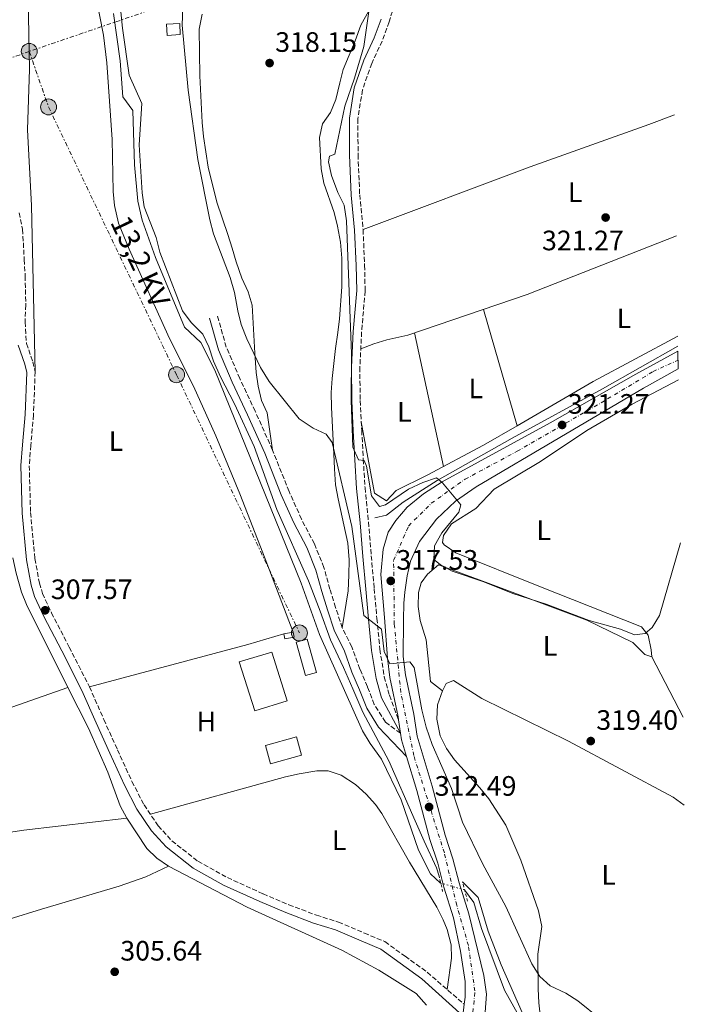
# Model space of a CAD drawing. Units: metres. Extents: x 594149 to 597604, y 4703622 to 4705982.
# Drawn here: x 597355 to 597594, y 4704481 to 4704832 of the extents above; entities that cross this region are included whole.
import ezdxf
from ezdxf.enums import TextEntityAlignment as Align

# ---------------------------------------------------------------- set-up
doc = ezdxf.new("R2010")
doc.units = ezdxf.units.M
doc.header["$MEASUREMENT"] = 0
for name, pattern in [('DGN Style 2', [1.7399219301090239, 1.043953158065414, -0.6959687720436097]), ('DGN Style 3', [2.435890702152634, 1.739921930109024, -0.6959687720436097]), ('DGN Style 4', [2.7856150101045474, 1.391937544087219, -0.6959687720436097, 0.001739921930109024, -0.6959687720436097]), ('DGN Style 5', [1.217945351076317, 0.5219765790327072, -0.6959687720436097]), ('DGN Style 7', [3.4798438602180486, 1.565929737098122, -0.6959687720436097, 0.5219765790327072, -0.6959687720436097])]:
    doc.linetypes.add(name, pattern=pattern)
for name, color, linetype, lineweight in [('Acequia sin especificar', 4, 'Continuous', 0), ('Acequia sin especificar no vista', 4, 'DGN Style 5', 0), ('Balsa-alberca', 142, 'Continuous', 0), ('Camino', 7, 'DGN Style 3', 0), ('Carretera', 9, 'Continuous', 0), ('Caseta-cabaña', 1, 'Continuous', 0), ('Cota de punto acotado terreno', 7, 'Continuous', 0), ('Curva de nivel intermedia', 30, 'Continuous', 0), ('Edificio', 1, 'Continuous', 13), ('Eje de carretera', 7, 'DGN Style 4', 0), ('Etiqueta de uso rústico', 92, 'Continuous', 0), ('Línea de asfalto', 7, 'Continuous', 13), ('Línea de cambio de uso (parcela vista)', 92, 'Continuous', 0), ('Línea eléctrica', 6, 'DGN Style 7', 0), ('Margen derecho', 7, 'Continuous', 0), ('Piscina', 1, 'Continuous', 0), ('Pontón-alcantarilla (pasos de agua)', 1, 'DGN Style 2', 0), ('Poste tendido eléctrico', 7, 'Continuous', 0), ('Punto acotado terreno (símbolo)', 7, 'Continuous', 0), ('Tensión línea eléctrica', 7, 'Continuous', 0), ('Transformador', 7, 'Continuous', 0)]:
    doc.layers.add(name, color=color, linetype=linetype, lineweight=lineweight)
doc.styles.add('Style-Arial', font='arial.ttf')

# ---------------------------------------------------------------- blocks, each defined once
blk = doc.blocks.new('5PATER')
at = {"layer": 'Balsa-alberca', "linetype": 'Continuous', "lineweight": 0}
h = blk.add_hatch(color=51, dxfattribs=at)
edge = h.paths.add_edge_path()
edge.add_ellipse((0, 0), major_axis=(-0.1095731443231308, -0.1110710700762829), ratio=0.9994222409660317, start_angle=0, end_angle=360)
blk = doc.blocks.new('5PELE')
at = {"layer": 'Transformador', "linetype": 'Continuous', "lineweight": 0}
h = blk.add_hatch(color=9, dxfattribs=at)
edge = h.paths.add_edge_path()
edge.add_arc((-2.000000476837158e-05, 0), 0.2850000000000001, 0, 360)
at = {"layer": 'Transformador', "color": 252, "linetype": 'Continuous', "lineweight": 0}
blk.add_circle((-2.000000476837158e-05, 0), 0.2850000000000001, dxfattribs=at)

msp = doc.modelspace()

# ---------------------------------------------------------------- linework, layer by layer
at = {"layer": 'Acequia sin especificar', "color": 4, "linetype": 'Continuous', "lineweight": 0}
for points in [[(597388.5099999999, 4704834.350000001, 309.3600000000006), (597390.9199999999, 4704817.529999999, 309.3600000000006), (597391.8700000001, 4704804.619999999, 309.3600000000006), (597395.3799999999, 4704799.82, 309.3600000000006), (597395.9299999997, 4704780.41, 309.1100000000006), (597397.1399999997, 4704767.51, 309.1100000000006), (597398.7599999999, 4704760.619999999, 309.1100000000006), (597403.4699999997, 4704747.41, 309.3600000000006), (597413.79, 4704722.550000001, 309.3600000000006), (597419.5700000003, 4704717.130000001, 309.3600000000006), (597424.5999999996, 4704707.180000001, 309.3600000000006), (597455.4100000003, 4704631.33, 309.1100000000006), (597461.8899999997, 4704612.980000001, 309.1100000000006), (597477.2199999997, 4704578.67, 309.1100000000006), (597479.9699999997, 4704574.08, 309.1100000000006), (597484.0099999999, 4704568.57, 309.1100000000006), (597491.0300000003, 4704553.99, 309.1100000000006), (597497.2400000002, 4704536.130000001, 309.1100000000006), (597501.4400000004, 4704527.640000001, 309.1100000000006), (597505.0800000001, 4704524.369999999, 309.1100000000006)], [(597589.6900000004, 4704715.710000001, 320.070000000007), (597562.8200000003, 4704700.539999999, 319.6999999999971), (597530.6600000003, 4704682.99, 319.6999999999971), (597503.8200000003, 4704667.880000001, 318.7700000000041), (597491.8099999996, 4704660.15, 318.7700000000041), (597485.8399999999, 4704655.52, 318.7700000000041), (597481.7100000001, 4704654.539999999, 317.8399999999965)], [(597513.6399999997, 4704521.939999999, 309.1100000000006), (597516.9500000002, 4704517.51, 309.1100000000006), (597519.7000000002, 4704508.189999999, 309.1100000000006), (597527.8799999999, 4704486.199999999, 308.8600000000006), (597541.1399999997, 4704462.49, 308.8600000000006), (597545.8300000001, 4704458.76, 308.8600000000006), (597568.1200000001, 4704443.02, 308.8600000000006), (597593.7599999999, 4704424.960000001, 308.6199999999953)]]:
    msp.add_polyline3d(points, dxfattribs=at)
at = {"layer": 'Acequia sin especificar no vista', "color": 4, "linetype": 'DGN Style 5', "lineweight": 0, "elevation": 309.1100000000006, "flags": 128}
msp.add_lwpolyline([(597513.6399999997, 4704521.939999999), (597505.0800000001, 4704524.369999999)], dxfattribs=at)
at = {"layer": 'Camino', "color": 7, "linetype": 'DGN Style 3', "lineweight": 0}
for points in [[(597490.1999999988, 4704842.140000002, 321.479999999996), (597486.7099999996, 4704831.359999999, 321.479999999996), (597484.2399999975, 4704824.540000003, 321.479999999996), (597480.5599999984, 4704816.570000002, 321.729999999996), (597477.2300000002, 4704807.11, 321.729999999996), (597475.6200000009, 4704796.810000001, 321.729999999996), (597475.6700000024, 4704784.020000001, 321.3500000000058), (597476.2600000001, 4704769.750000002, 320.9700000000013), (597477.4600000004, 4704757.34, 320.9700000000013), (597478.0199999993, 4704744.630000004, 320.9700000000013), (597478.1900000013, 4704735.460000002, 320.8399999999965), (597476.9499999986, 4704720.83, 320.8399999999965), (597476.3399999985, 4704708.250000001, 320.8399999999965), (597476.3999999987, 4704696.37, 320.8399999999965), (597476.98, 4704685.730000001, 320.4600000000063), (597477.5399999986, 4704675.440000001, 319.6900000000023), (597478.1499999989, 4704665.310000001, 318.9299999999931), (597479.4099999996, 4704653.110000002, 317.9100000000036), (597480.3900000007, 4704641.060000001, 317.1399999999995), (597481.4200000013, 4704629.359999999, 316.2500000000001), (597482.389999999, 4704618.7, 315.3600000000006), (597483.4499999986, 4704607.700000001, 314.8500000000059), (597485.0100000009, 4704597.92, 314.4700000000012), (597486.8399999993, 4704591.300000002, 314.3399999999966), (597490.1000000003, 4704582.540000002, 313.9600000000065)], [(597354.8399999985, 4704763.290000002, 307.0099999999948), (597356.0900000001, 4704757.42, 307.0099999999948), (597356.6800000002, 4704746.61, 307.0099999999948), (597356.9999999999, 4704740.790000003, 307.0099999999948), (597357.2300000001, 4704730.470000001, 307.0099999999948), (597356.9799999997, 4704724.350000001, 307.0099999999948), (597357.4600000003, 4704716.750000001, 307.0099999999948), (597359.7399999979, 4704710.199999999, 307.0099999999948), (597360.5699999994, 4704706.630000002, 307.0099999999948), (597359.9499999981, 4704691.260000001, 307.0099999999948), (597359.0300000017, 4704680.4, 307.0099999999948), (597358.4599999995, 4704673.140000001, 307.0099999999948), (597358.920000002, 4704656.430000001, 306.8800000000048), (597360.4599999998, 4704640.03, 306.8800000000048), (597362.0899999995, 4704631.310000001, 307.0099999999948), (597363.16, 4704627.630000002, 307.0099999999948), (597366.3599999985, 4704620.75, 307.0099999999948), (597372.6999999997, 4704608.51, 306.8800000000048), (597379.8900000004, 4704594.350000001, 306.8800000000048), (597385.0500000013, 4704582.7, 306.8800000000048), (597389.8799999993, 4704571.930000002, 306.8800000000048), (597395.0599999983, 4704560.560000001, 306.8800000000048), (597399.3799999988, 4704552.279999999, 306.75), (597404.3900000001, 4704544.810000001, 306.6300000000046), (597409.3099999975, 4704539.449999999, 306.6300000000046), (597418.5399999989, 4704532.200000001, 306.5000000000001), (597429.089999999, 4704526.34, 306.5000000000001), (597441.8200000006, 4704520.530000002, 305.9900000000053), (597451.0100000015, 4704516.670000001, 305.9900000000053), (597460.8199999996, 4704512.92, 306.1199999999953), (597468.6900000018, 4704510.470000001, 306.1199999999953), (597477.9200000009, 4704506.560000001, 306.2400000000052), (597485.23, 4704503.49, 306.1199999999953), (597492.4400000006, 4704498.28, 306.1199999999953), (597500.3199999996, 4704492.590000002, 306.2400000000052), (597513.5000000005, 4704481.16, 306.8800000000048)], [(597490.760000002, 4704577.760000001, 313.9600000000065), (597485.3999999977, 4704581.75, 313.0599999999978), (597481.4600000014, 4704588.020000001, 312.550000000003), (597479.0000000005, 4704594.380000002, 311.9199999999984), (597476.3099999971, 4704600.680000001, 311.7899999999936), (597473.4400000017, 4704608.61, 311.9199999999984), (597470.0199999996, 4704615.330000003, 311.9199999999984), (597467.6900000004, 4704622.660000001, 312.0399999999935), (597465.6400000008, 4704629.120000001, 312.1699999999983), (597463.5100000007, 4704636.900000001, 312.3000000000029), (597460.1199999999, 4704645.300000001, 312.4299999999931), (597455.5100000009, 4704654.100000001, 312.550000000003), (597451.0799999986, 4704663.980000001, 312.550000000003), (597445.1799999999, 4704678.750000001, 312.8099999999976), (597438.9899999985, 4704692.57, 312.4299999999931), (597433.519999999, 4704704.220000001, 312.3000000000029), (597428.7100000011, 4704715.41, 312.1699999999983), (597425.5799999974, 4704726.520000001, 312.3000000000029)]]:
    msp.add_polyline3d(points, dxfattribs=at)
at = {"layer": 'Carretera', "color": 9, "linetype": 'Continuous', "lineweight": 0}
msp.add_polyline3d([(597512.9800000002, 4704477.080000001, 307.2899999999936), (597513.5000000009, 4704481.16, 306.8800000000047), (597513.8299999973, 4704483.739999999, 307.4100000000035), (597513.8099999995, 4704489.340000001, 307.6699999999983), (597512.1399999998, 4704500.080000001, 308.429999999993), (597509.6499999977, 4704511.99, 309.070000000007), (597506.2700000001, 4704522.890000001, 310.2400000000052), (597504.0700000008, 4704531.470000002, 311.1100000000006), (597501.2800000012, 4704539.849999999, 311.3699999999953), (597496.6400000011, 4704557.42, 312.2599999999948), (597492.9999999999, 4704569.449999999, 312.8500000000058), (597491.1800000004, 4704575.439999999, 313.1499999999942), (597490.100000001, 4704582.540000001, 313.9600000000065), (597489.9400000023, 4704583.609999999, 313.4100000000035), (597487.0399999986, 4704597.710000001, 314.679999999993), (597486.1700000014, 4704604.570000002, 315.4400000000023), (597485.0599999983, 4704619.079999999, 316), (597483.780000002, 4704634.390000001, 317.3600000000006), (597484.5799999977, 4704643.390000002, 318.0800000000018), (597486.4400000018, 4704649.42, 318.5), (597489.0900000005, 4704653.630000001, 318.9100000000035), (597493.1799999988, 4704658.390000001, 319.2599999999948), (597498.9699999979, 4704663.130000001, 319.820000000007), (597505.6000000018, 4704667.410000001, 320.2200000000012), (597544.160000001, 4704688.41, 321.3699999999953), (597574.6800000002, 4704705.76, 321.3999999999942), (597589.7100000017, 4704714.040000001, 321.2799999999988), (597589.8000000011, 4704707.630000001, 321.3000000000029), (597577.4499999996, 4704700.82, 321.3999999999942), (597517.7600000012, 4704665.680000001, 321.3699999999953), (597510.4299999998, 4704660.510000001, 320.2200000000012), (597503.5900000002, 4704654.070000002, 319.820000000007), (597497.5799999975, 4704646.140000001, 319.2599999999948), (597494.3599999989, 4704639.100000001, 318.9100000000035), (597493.1499999975, 4704633.850000001, 318.5), (597492.2899999992, 4704628.109999999, 318.0800000000018), (597491.9600000005, 4704624.12, 317.3600000000006), (597491.8999999979, 4704618.220000002, 316), (597491.8000000018, 4704605.140000001, 315.4400000000023), (597492.6299999988, 4704598.640000001, 314.679999999993), (597495.519999999, 4704584.609999998, 313.4100000000035), (597496.7199999993, 4704576.689999999, 313.1499999999942), (597502.0900000003, 4704558.96, 312.2599999999948), (597506.6999999994, 4704541.470000002, 311.3699999999953), (597509.5100000012, 4704533.069999999, 311.1100000000006), (597511.7199999995, 4704524.430000001, 310.2400000000052), (597515.1400000015, 4704513.409999999, 309.070000000007), (597520.4699999981, 4704491.460000002, 308.429999999993), (597521.510000002, 4704484.74, 307.6699999999983), (597520.98, 4704478.310000001, 307.4100000000035)], dxfattribs=at)
at = {"layer": 'Caseta-cabaña', "color": 1, "linetype": 'Continuous', "lineweight": 0, "elevation": 315.4600000000065, "flags": 128}
msp.add_lwpolyline([(597412.2999999998, 4704826.810000001), (597407.6100000005, 4704826.560000001), (597407.4000000004, 4704830.529999999), (597412.0899999999, 4704830.789999999), (597412.2999999998, 4704826.810000001)], close=True, dxfattribs=at)
msp.add_lwpolyline([(597412.0899999999, 4704830.789999999), (597407.4000000004, 4704830.529999999), (597407.6100000005, 4704826.560000001), (597412.2999999998, 4704826.810000001), (597412.0899999999, 4704830.789999999)], dxfattribs=at)
at = {"layer": 'Caseta-cabaña', "color": 1, "linetype": 'Continuous', "lineweight": 0, "extrusion": (0.0350407481460035, 0.006701782422197367, 0.9993634134196299), "elevation": 52774.6545927376, "flags": 128}
msp.add_lwpolyline([(4508624.810923977, -1469639.968569216), (4508624.802229115, -1469636.604951462), (4508626.665398459, -1469636.604951462), (4508626.67409332, -1469639.968569216), (4508624.810923977, -1469639.968569216)], close=True, dxfattribs=at)
at = {"layer": 'Caseta-cabaña', "color": 1, "linetype": 'Continuous', "lineweight": 0, "extrusion": (0.0350407481460035, 0.006701782422197367, 0.9993634134196299), "elevation": 52774.65459273759, "flags": 128}
msp.add_lwpolyline([(4508624.802229115, -1469636.604951462), (4508626.665398459, -1469636.604951462), (4508626.67409332, -1469639.968569216), (4508624.810923977, -1469639.968569216), (4508624.802229115, -1469636.604951462)], dxfattribs=at)
at = {"layer": 'Caseta-cabaña', "color": 1, "linetype": 'Continuous', "lineweight": 0, "extrusion": (-0.002837080987063028, 0.01017259667714943, 0.9999442330691833), "elevation": 46473.68067708595, "flags": 128}
msp.add_lwpolyline([(597459.3569250169, 4704370.126451029), (597455.3769410365, 4704369.016393591), (597452.0565855595, 4704380.857007574), (597456.0265695802, 4704381.977064206), (597459.3569250169, 4704370.126451029)], close=True, dxfattribs=at)
msp.add_lwpolyline([(597456.0265695802, 4704381.977064206), (597452.0565855595, 4704380.857007574), (597455.3769410365, 4704369.016393591), (597459.3569250169, 4704370.126451029), (597456.0265695802, 4704381.977064206)], dxfattribs=at)
at = {"layer": 'Curva de nivel intermedia', "color": 30, "linetype": 'Continuous', "lineweight": 0, "flags": 128}
for points, elevation in [([(597389.9300000007, 4704846.880000001), (597391.7500000002, 4704829.070000002), (597394.0900000005, 4704812.329999999), (597398.6300000001, 4704802.289999999), (597397.6100000008, 4704787.480000001), (597398.6700000003, 4704770.369999998), (597399.4700000006, 4704765.429999999), (597403.6600000014, 4704754.499999999), (597404.9900000015, 4704749.279999999), (597413.1200000008, 4704728.350000001), (597416.1500000017, 4704724.199999998), (597420.3000000002, 4704720.05), (597422.5199999998, 4704715.57), (597424.1600000003, 4704710.439999999), (597426.5800000011, 4704704.859999999), (597431.6500000004, 4704695.239999999), (597438.6199999996, 4704680.009999999), (597446.7699999993, 4704657.579999999), (597457.9800000008, 4704632.109999999), (597462.2099999998, 4704621.3), (597465.8900000012, 4704611.060000001), (597470.5300000014, 4704601.239999999), (597473.7700000001, 4704593.640000001), (597477.4100000013, 4704585.34), (597486.6700000016, 4704567.98), (597495.9800000011, 4704546.550000001), (597499.2900000014, 4704539.34), (597503.5899999997, 4704529.839999998), (597504.6100000012, 4704526.84)], 310), ([(597413.150000002, 4704836.470000001), (597412.9900000012, 4704830.140000001), (597415.1000000011, 4704807.03), (597418.5299999999, 4704782.329999999), (597422.8400000016, 4704760.810000001), (597424.1600000003, 4704755.759999999), (597430.1300000005, 4704740.300000001), (597431.6799999995, 4704734.939999999), (597432.7700000004, 4704728.309999999), (597434.0599999999, 4704723.480000001), (597436.0300000013, 4704718.4), (597440.8700000006, 4704708.149999999), (597443.9700000007, 4704703.199999999), (597454.730000001, 4704689.88), (597459.6200000015, 4704686.489999998), (597464.3300000011, 4704684.439999999), (597466.4800000013, 4704681.42), (597473.4500000007, 4704651.48), (597477.6799999995, 4704619.730000001), (597484.0099999995, 4704614.939999999), (597484.9700000007, 4704606.939999999), (597486.9900000013, 4704602.550000001), (597494.1600000017, 4704603.250000001), (597495.6300000002, 4704601.239999999), (597498.4000000019, 4704586.08), (597499.9300000007, 4704579.939999999), (597502.0400000007, 4704573.779999999), (597508.9400000008, 4704558.029999998), (597512.9599999996, 4704546.140000001), (597520.1600000013, 4704531.060000001), (597528.3800000001, 4704516.069999999), (597537.6699999995, 4704495.630000001), (597540.5300000005, 4704491.08), (597544.2099999996, 4704487.689999999), (597549.7400000017, 4704485.09), (597553.9700000007, 4704482.399999999), (597561.9500000003, 4704476.04)], 315.0000000000001), ([(597479.5300000003, 4704835.09), (597477.7000000018, 4704822.59), (597474.4400000006, 4704811.33), (597470.9200000003, 4704801.319999999), (597467.4500000014, 4704784.180000001), (597465.5, 4704783.439999999), (597465.1900000017, 4704781.439999999), (597466.1600000015, 4704776.550000001), (597468.5100000007, 4704770.539999999), (597470.7700000005, 4704766.079999999), (597471.5599999996, 4704760.48), (597473.3099999997, 4704712.980000001), (597473.1800000002, 4704696.34), (597473.7600000012, 4704679.75), (597475.7900000007, 4704675.259999999), (597477.8899999995, 4704674.96), (597478.6300000016, 4704673.009999999), (597480.4600000001, 4704662.439999999), (597483.2800000008, 4704658.63), (597485.4500000012, 4704659.159999999), (597493.6100000018, 4704664.83), (597498.8100000009, 4704667.21), (597503.6100000021, 4704668.769999999), (597505.8200000004, 4704667.069999999)], 319.9999999999999), ([(597505.8200000004, 4704667.069999999), (597512.3200000003, 4704659.159999999), (597511.6200000007, 4704656.609999998), (597505.540000001, 4704649.17), (597502.9700000006, 4704644.539999999), (597502.7100000012, 4704639.710000001), (597504.9000000019, 4704637.949999999), (597509.2800000005, 4704635.529999999), (597520.500000001, 4704631.789999999), (597530.8700000001, 4704627.539999999), (597542.6900000019, 4704623.800000001), (597558.0700000002, 4704617.970000001), (597569.2100000002, 4704614.890000001), (597574.2300000003, 4704612.869999998), (597578.0700000004, 4704613.390000001), (597580.5700000017, 4704615.509999998), (597583.1900000012, 4704619.789999999), (597590.6700000003, 4704645.599999999)], 319.9999999999999), ([(597512.8700000001, 4704524.769999999), (597518.5400000009, 4704519.179999999), (597522.0700000002, 4704507.289999997), (597526.6700000003, 4704495.210000001), (597534.1500000014, 4704478.289999999), (597541.0500000013, 4704467.380000001), (597542.7700000004, 4704464.59), (597545.3000000004, 4704461.569999999), (597552.510000001, 4704455.82), (597557.7900000006, 4704452.609999998), (597561.7600000004, 4704449.359999998), (597581.2900000013, 4704437.480000001), (597585.440000002, 4704434.51), (597593.7300000001, 4704427.140000001)], 310)]:
    msp.add_lwpolyline(points, dxfattribs=dict(at, elevation=elevation))
at = {"layer": 'Edificio', "color": 1, "linetype": 'Continuous', "lineweight": 13}
msp.add_polyline3d([(597450.4600000001, 4704589.380000001, 313.929999999993), (597438.8300000001, 4704585.800000001, 314.4400000000023), (597433.2999999998, 4704603.279999999, 314.4400000000023), (597444.8799999999, 4704606.65, 314.4400000000023)], close=True, dxfattribs=at)
at = {"layer": 'Edificio', "color": 51, "linetype": 'Continuous', "lineweight": 13}
msp.add_polyline3d([(597444.8799999999, 4704606.65, 314.4400000000023), (597433.2999999998, 4704603.279999999, 314.4400000000023), (597438.8300000001, 4704585.800000001, 314.4400000000023), (597450.4600000001, 4704589.380000001, 313.929999999993), (597444.8799999999, 4704606.65, 314.4400000000023)], dxfattribs=at)
at = {"layer": 'Eje de carretera', "color": 7, "linetype": 'DGN Style 4', "lineweight": 0}
msp.add_polyline3d([(597516.1499999971, 4704472.500000002, 307.1199999999953), (597517.3099999992, 4704485.939999999, 307.6100000000005), (597514.989999997, 4704502.150000001, 308.6300000000048), (597510.8299999973, 4704516.500000001, 309.4799999999959), (597506.4299999984, 4704535.100000001, 311.1900000000024), (597495.5499999998, 4704569.840000002, 312.8399999999965), (597490.9099999996, 4704592.300000001, 314.1499999999942), (597488.6000000006, 4704616.619999999, 315.9199999999983), (597488.3500000002, 4704639.369999999, 318.2400000000054), (597493.6799999989, 4704651.650000001, 319.1499999999943), (597501.7800000014, 4704659.750000002, 319.8600000000006), (597513.8200000002, 4704668.320000002, 320.800000000003), (597532.3399999986, 4704678.279999999, 321.1499999999942), (597564.6499999982, 4704696.949999999, 321.3899999999995), (597580.86, 4704706.680000002, 321.3600000000006), (597589.7600000004, 4704710.83, 321.2899999999937)], dxfattribs=at)
at = {"layer": 'Línea de asfalto', "color": 7, "linetype": 'Continuous', "lineweight": 13, "extrusion": (0.1248738732203746, -0.01174632346390099, 0.9921030892362059), "elevation": 19660.25006544198, "flags": 128}
msp.add_lwpolyline([(4739849.263377496, -153016.7566791343), (4739855.056604572, -153014.3648137425), (4739862.024255724, -153012.6107791218)], dxfattribs=at)
at = {"layer": 'Línea de asfalto', "color": 7, "linetype": 'Continuous', "lineweight": 13}
for points in [[(597490.1000000003, 4704582.540000002, 313.3699999999953), (597489.9400000017, 4704583.61, 313.4100000000036), (597487.0399999982, 4704597.710000002, 314.679999999993), (597486.170000001, 4704604.570000002, 315.4400000000024), (597485.0599999978, 4704619.08, 316.0000000000001), (597483.7800000015, 4704634.390000002, 317.3600000000005), (597484.5799999973, 4704643.390000002, 318.0800000000017), (597486.4400000013, 4704649.420000001, 318.4999999999999), (597489.0900000001, 4704653.630000002, 318.9100000000035), (597493.1799999983, 4704658.390000001, 319.2599999999948), (597498.9699999974, 4704663.130000001, 319.820000000007), (597505.6000000014, 4704667.410000001, 320.2200000000013), (597544.1600000005, 4704688.410000001, 321.3699999999953), (597574.6799999997, 4704705.760000001, 321.3999999999942), (597589.7100000012, 4704714.040000002, 321.2799999999988)], [(597520.8099999973, 4704477.160000003, 307.3899999999995), (597520.9799999994, 4704478.310000001, 307.4100000000035), (597521.5100000014, 4704484.740000002, 307.6699999999983), (597520.4699999975, 4704491.460000004, 308.429999999993), (597515.1400000011, 4704513.41, 309.070000000007), (597511.719999999, 4704524.430000002, 310.2400000000054), (597509.5100000007, 4704533.07, 311.1100000000005), (597506.6999999988, 4704541.470000003, 311.3699999999953), (597502.0899999999, 4704558.960000001, 312.2599999999948), (597496.7199999989, 4704576.690000001, 313.1499999999942), (597495.5199999985, 4704584.609999999, 313.4100000000036), (597492.6299999984, 4704598.640000002, 314.679999999993), (597491.8000000013, 4704605.140000002, 315.4400000000024), (597491.8999999975, 4704618.220000002, 316.0000000000001), (597491.9600000001, 4704624.12, 317.3600000000005), (597492.2899999986, 4704628.11, 318.0800000000017), (597493.1499999971, 4704633.850000001, 318.4999999999999), (597494.3599999985, 4704639.100000001, 318.9100000000035), (597497.579999997, 4704646.140000002, 319.2599999999948), (597503.5899999997, 4704654.070000002, 319.820000000007), (597510.4299999994, 4704660.510000002, 320.2200000000013), (597517.7600000007, 4704665.680000002, 321.3699999999953), (597577.449999999, 4704700.82, 321.3999999999942), (597589.8000000007, 4704707.630000002, 321.3000000000029)], [(597513.5000000005, 4704481.16, 307.3699999999955), (597513.8299999969, 4704483.74, 307.4100000000035), (597513.8099999991, 4704489.340000002, 307.6699999999983), (597512.1399999993, 4704500.080000001, 308.429999999993), (597509.6499999971, 4704511.99, 309.070000000007), (597506.2699999998, 4704522.890000002, 310.2400000000054), (597504.0700000003, 4704531.470000003, 311.1100000000005), (597501.2800000008, 4704539.850000001, 311.3699999999953), (597496.6400000005, 4704557.420000001, 312.2599999999948), (597492.9999999994, 4704569.45, 312.8500000000059)]]:
    msp.add_polyline3d(points, dxfattribs=at)
at = {"layer": 'Línea de cambio de uso (parcela vista)', "color": 92, "linetype": 'Continuous', "lineweight": 0, "extrusion": (0.003224000330940561, -0.0111375730252902, 0.9999327778850798), "elevation": -50151.64658455364, "flags": 128}
msp.add_lwpolyline([(597516.2085303294, 4704462.045173691), (597528.199780111, 4704420.623204505)], dxfattribs=at)
at = {"layer": 'Línea de cambio de uso (parcela vista)', "color": 92, "linetype": 'Continuous', "lineweight": 0, "extrusion": (0.002178690319515701, -0.01003505182987, 0.9999472741316232), "elevation": -45589.14237001685, "flags": 128}
msp.add_lwpolyline([(597503.9729604233, 4704452.271057366), (597493.6418955424, 4704499.853453254)], dxfattribs=at)
at = {"layer": 'Línea de cambio de uso (parcela vista)', "color": 92, "linetype": 'Continuous', "lineweight": 0, "extrusion": (0.3397962337754666, -0.6003137984889941, 0.7239902367129848), "elevation": -2621016.849658519, "flags": 128}
msp.add_lwpolyline([(2837573.535099813, 2751353.240813398), (2837539.358795517, 2751354.328068966), (2837507.93582717, 2751353.835034807)], dxfattribs=at)
at = {"layer": 'Línea de cambio de uso (parcela vista)', "color": 92, "linetype": 'Continuous', "lineweight": 0, "extrusion": (0.002812314239598644, 0.001409670028789288, 0.9999950518472718), "elevation": 8618.20362767333, "flags": 128}
msp.add_lwpolyline([(597349.4263979757, 4704632.795632543), (597350.6263651061, 4704627.375619075), (597352.4363579489, 4704620.575618656), (597354.2063509488, 4704616.165616021), (597369.0336923127, 4704586.584686629)], dxfattribs=at)
at = {"layer": 'Línea de cambio de uso (parcela vista)', "color": 92, "linetype": 'Continuous', "lineweight": 0, "extrusion": (0.2006344734161163, -0.7534464799244074, 0.6261503094038662), "elevation": -3424612.643091651, "flags": 128}
msp.add_lwpolyline([(1787930.454067965, 2750575.259331482), (1787917.039002837, 2750574.618061149), (1787858.590803549, 2750574.618061149)], dxfattribs=at)
at = {"layer": 'Línea de cambio de uso (parcela vista)', "color": 92, "linetype": 'Continuous', "lineweight": 0, "extrusion": (0.01829841878316367, -0.03512511487479504, 0.9992153892805437), "elevation": -153994.8366262073, "flags": 128}
msp.add_lwpolyline([(2703578.109085978, 3893245.623856522), (2703578.109085978, 3893221.384877583)], dxfattribs=at)
at = {"layer": 'Línea de cambio de uso (parcela vista)', "color": 92, "linetype": 'Continuous', "lineweight": 0, "extrusion": (0.04977750960404778, -0.1402901915366893, 0.988858362808455), "elevation": -629969.3364050472, "flags": 128}
msp.add_lwpolyline([(2136165.535974134, 4186883.615178464), (2136125.532359969, 4186883.816710838), (2136033.872336377, 4186880.256305566)], dxfattribs=at)
at = {"layer": 'Línea de cambio de uso (parcela vista)', "color": 92, "linetype": 'Continuous', "lineweight": 0, "flags": 128}
for points, elevation in [([(597372.2599999999, 4704594.060000001), (597372.2573999995, 4704594.0591)], 306.7799999999988), ([(597372.2573999995, 4704594.0591), (597379.5199999996, 4704579.57), (597386.4400000004, 4704563.92), (597390.8799999999, 4704551.880000001), (597393.2400000002, 4704547.480000001)], 306.2799999999989)]:
    msp.add_lwpolyline(points, dxfattribs=dict(at, elevation=elevation))
at = {"layer": 'Línea de cambio de uso (parcela vista)', "color": 92, "linetype": 'Continuous', "lineweight": 0}
for points in [[(597452.5300000003, 4704613.869999999, 306.7899999999936), (597442.5700000003, 4704639.949999999, 307.429999999993), (597433.5499999998, 4704663.140000001, 306.929999999993), (597425.0099999999, 4704683.77, 306.75), (597417.04, 4704701.460000001, 307.2400000000052), (597408.4600000001, 4704718.529999999, 307.2899999999936), (597394.1200000001, 4704750.390000001, 307.4799999999959), (597390.2999999998, 4704759.630000001, 307.7599999999948), (597388.8200000003, 4704765.930000001, 307.8300000000018), (597388.3399999999, 4704770.9, 307.8500000000058), (597388.0700000003, 4704789.42, 307.7899999999936), (597386.0599999996, 4704816.76, 307.2899999999936), (597384.9000000004, 4704826.67, 307.2100000000065), (597381.9400000004, 4704841.890000001, 307.2899999999936)], [(597358.0199999996, 4704839.539999999, 307.2899999999936), (597358.5999999996, 4704814.550000001, 307.2899999999936), (597357.8200000003, 4704792.869999999, 307.2899999999936), (597359.29, 4704765.890000001, 307.2899999999936), (597360.5700000003, 4704706.630000001, 307.2899999999936)], [(597470.0199999996, 4704615.33, 311.7799999999988), (597472.1699999999, 4704628.51, 311.7799999999988), (597472.3899999997, 4704634.15, 311.7799999999988), (597472.4800000006, 4704639.640000001, 312.2799999999988), (597472.0300000003, 4704645.5, 313.7700000000041), (597468.5499999998, 4704661.390000001, 313.7700000000041), (597467.6399999997, 4704666.289999999, 314.2400000000052), (597467.3200000003, 4704672.039999999, 314.2700000000041), (597467.0300000003, 4704677.380000001, 315.7599999999948), (597466.2599999999, 4704693.939999999, 315.7599999999948), (597466.0999999996, 4704699.289999999, 316.2599999999948), (597466.4600000001, 4704704.25, 316.7599999999948), (597467.5999999996, 4704714.92, 316.7599999999948), (597468.4600000001, 4704720.59, 317.2599999999948), (597469.0899999999, 4704725.449999999, 318.25), (597469.9299999997, 4704736.880000001, 318.25), (597469.8899999997, 4704747.109999999, 318.25), (597469.4699999997, 4704752.83, 318.25), (597468.3600000005, 4704758.49, 318.25), (597467.1799999997, 4704763.390000001, 318.25), (597463.5, 4704773.91, 318.25), (597462.5499999998, 4704778.949999999, 318.25), (597461.9299999997, 4704790.16, 318.25), (597462.9699999997, 4704795.039999999, 318.25), (597465.8899999997, 4704799, 318.25), (597467.7300000006, 4704803.66, 318.25), (597469.2300000006, 4704809.640000001, 318.75), (597470.4199999999, 4704814.4, 319.7400000000052), (597474.7000000002, 4704824.57, 319.75), (597476.6100000005, 4704830.17, 319.75), (597479.4699999997, 4704835.289999999, 319.75)], [(597420.1200000001, 4704834.07, 316.7599999999948), (597418.9900000002, 4704828.800000001, 316.7599999999948), (597419.2300000006, 4704812.180000001, 316.7599999999948), (597420.1299999999, 4704795.539999999, 316.7599999999948), (597420.54, 4704790.470000001, 316.7599999999948), (597422.2599999999, 4704779.58, 316.7599999999948), (597425.2800000003, 4704767.15, 316.7599999999948), (597429.2400000002, 4704755.52, 316.7599999999948), (597430.8099999996, 4704750.640000001, 317.2599999999948), (597432.2300000006, 4704745.84, 317.2599999999948), (597434.2699999996, 4704739.980000001, 316.7599999999948), (597436.4900000002, 4704735.130000001, 316.7599999999948), (597437.9100000003, 4704730.34, 316.3300000000018), (597438.2800000003, 4704723.99, 315.2700000000041), (597438.8600000005, 4704713.279999999, 314.3800000000047), (597439.3600000005, 4704706.4, 314.2700000000041), (597440.0099999999, 4704701.470000001, 313.7799999999988), (597441.2100000001, 4704696.439999999, 313.7799999999988), (597443.2699999996, 4704691.980000001, 312.7799999999988), (597445.1799999997, 4704678.75, 313.2799999999988)], [(597588.54, 4704798.199999999, 321.3300000000018), (597579.3899999997, 4704794.76, 321.5099999999948), (597536.9800000006, 4704779.720000001, 321.9400000000023), (597477.4600000001, 4704757.34, 320.7299999999959)], [(597476.6600000003, 4704714.82, 321.7299999999959), (597481.2599999999, 4704716.640000001, 320.2400000000052), (597485.9900000002, 4704717.970000001, 319.8899999999995), (597493.3799999999, 4704719.66, 320.7299999999959), (597535.9900000002, 4704734.140000001, 320.6900000000023), (597589.1399999997, 4704755.100000001, 320.9900000000052)], [(597580.3499999996, 4704604.99, 318.9400000000023), (597580.2100000001, 4704607.480000001, 318.9400000000023), (597579.1100000005, 4704612.730000001, 319.4499999999971), (597576.7699999996, 4704615.76, 319.929999999993), (597540.0800000001, 4704630.220000001, 320.929999999993), (597510.5199999996, 4704642.07, 319.929999999993), (597506.4199999999, 4704644.99, 319.929999999993), (597505.8300000001, 4704645.800000001, 319.929999999993), (597506.1900000004, 4704648.32, 319.929999999993), (597508.9600000001, 4704652.460000001, 319.929999999993), (597517.6399999997, 4704657.91, 319.929999999993), (597524.2400000002, 4704664.76, 320.429999999993), (597540.6600000003, 4704674.619999999, 320.429999999993), (597557.2800000003, 4704685.74, 319.9799999999959), (597573.4299999997, 4704695.07, 319.8399999999965), (597589.8600000005, 4704703.789999999, 319.8500000000058)], [(597532.3397000004, 4704687.400599999, 321.3798999999999), (597520.3600000005, 4704680.439999999, 321.2299999999959), (597500.29, 4704669.800000001, 321.7299999999959), (597489.2199999997, 4704664.359999999, 321.2299999999959), (597485.8099999996, 4704660.66, 321.2299999999959), (597481.5700000003, 4704663.4, 320.2599999999948), (597476.8099999996, 4704688.779999999, 320.2400000000052)], [(597505.7199999997, 4704592.949999999, 318.4400000000023), (597501.5499999998, 4704596.210000001, 318.9400000000023), (597499.9000000004, 4704611.140000001, 318.9700000000012), (597497.8700000001, 4704617.949999999, 318.4400000000023), (597497.0800000001, 4704622.91, 318.570000000007), (597497.2199999997, 4704627.980000001, 318.8099999999977), (597498.1399999997, 4704631.430000001, 318.9400000000023), (597500.4600000001, 4704634.539999999, 318.9400000000023), (597504.3399999999, 4704637.869999999, 319.9100000000035), (597521.0599999996, 4704631.680000001, 318.9400000000023), (597557.2400000002, 4704618.050000001, 318.9400000000023), (597573.5899999999, 4704610.109999999, 318.9400000000023), (597577.9199999999, 4704605.9, 318.9400000000023), (597580.3499999996, 4704604.99, 318.9400000000023)], [(597591.9800000006, 4704552.140000001, 318.6999999999971), (597588.0499999998, 4704555.050000001, 318.9400000000023), (597550.7400000002, 4704575.01, 318.8999999999942), (597519.8200000003, 4704590.220000001, 318.4400000000023), (597509.6900000004, 4704596.609999999, 319.1699999999983), (597507.0700000003, 4704595.51, 318.9400000000023), (597505.7199999997, 4704592.949999999, 318.4400000000023)], [(597541.1799999997, 4704472.07, 312.4400000000023), (597540.1500000004, 4704481.66, 313.4600000000065), (597539.9299999997, 4704486.619999999, 313.9600000000065), (597539.75, 4704499.07, 316.4499999999971), (597541.2300000006, 4704508.890000001, 317.8500000000058), (597540.0499999998, 4704514.439999999, 318.5599999999977), (597533.7000000002, 4704532.58, 319.6399999999995), (597528.3099999996, 4704544.960000001, 320.1000000000058), (597522.2699999996, 4704554.460000001, 320.429999999993), (597519.1299999999, 4704558.33, 320.5800000000018), (597510.0499999998, 4704568.25, 320.429999999993), (597507.2400000002, 4704572.380000001, 320.0099999999948), (597504.9900000002, 4704576.82, 319.5500000000029), (597503.7000000002, 4704582.859999999, 318.9600000000065), (597503.9400000004, 4704587.869999999, 318.4900000000052), (597505.7199999997, 4704592.949999999, 318.4400000000023)], [(597401.6500000004, 4704548.890000001, 306.2899999999936), (597449.8099999996, 4704562.230000001, 305.7899999999936), (597454.6799999997, 4704563.350000001, 305.9400000000023), (597460.9299999997, 4704564.41, 306.2899999999936), (597464.9800000006, 4704564.369999999, 306.2899999999936), (597469.6900000004, 4704562.859999999, 306.9400000000023), (597474.79, 4704559.539999999, 307.7899999999936), (597478.5899999999, 4704556.109999999, 307.8899999999995), (597481.9100000003, 4704552.41, 307.8800000000047), (597484.1100000005, 4704549.199999999, 307.7899999999936), (597494.0199999996, 4704531.850000001, 306.8399999999965), (597503.7000000002, 4704515.76, 306.7899999999936), (597505.9600000001, 4704511.310000001, 306.7899999999936), (597507.4000000004, 4704507.859999999, 306.7899999999936), (597508.8799999999, 4704502.32, 307.2899999999936), (597509.0099999999, 4704497.619999999, 307.2899999999936), (597507.4800000006, 4704486.380000001, 307.2899999999936)], [(597264.9900000002, 4704521.57, 306.2799999999988), (597266.9800000006, 4704523.380000001, 306.2799999999988), (597271.04, 4704526.02, 306.25), (597275.6799999997, 4704527.480000001, 306.1699999999983), (597280.7199999997, 4704528.119999999, 306.0599999999977), (597291.2699999996, 4704528.51, 305.8500000000058), (597298.54, 4704529.41, 305.7799999999988), (597332.4100000003, 4704538.52, 305.7799999999988), (597347.0300000003, 4704541.850000001, 305.7799999999988), (597356.4699999997, 4704543.289999999, 305.7799999999988), (597393.2400000002, 4704547.480000001, 305.7799999999988)], [(597393.2400000002, 4704547.480000001, 306.2799999999988), (597400.4100000003, 4704536.710000001, 306.2799999999988), (597403.9199999999, 4704533.25, 306.2799999999988), (597408.0800000001, 4704530.42, 306.1199999999953)], [(597408.0800000001, 4704530.42, 306.2799999999988), (597399.9699999997, 4704526.609999999, 306.2799999999988), (597390.5499999998, 4704523.27, 306.2799999999988), (597362.8600000005, 4704515.100000001, 306.2400000000052), (597305.1200000001, 4704497.230000001, 305.5899999999965), (597295.4500000002, 4704494.720000001, 305.6699999999983), (597277.6299999999, 4704491.800000001, 306.2799999999988)], [(597408.0800000001, 4704530.42, 306.1199999999953), (597436.1500000004, 4704515.84, 305.2799999999988), (597469.8799999999, 4704500.5, 305.7899999999936), (597483.0300000003, 4704493.359999999, 306.1399999999995), (597496.4199999999, 4704484.960000001, 306.2799999999988), (597500.0999999996, 4704480.84, 306.2799999999988)]]:
    msp.add_polyline3d(points, dxfattribs=at)
at = {"layer": 'Línea eléctrica', "color": 6, "linetype": 'DGN Style 7', "lineweight": 0, "extrusion": (-0.192068393654013, 0.3823276004541723, 0.9038447533122722), "elevation": 1684326.921107117, "flags": 128}
msp.add_lwpolyline([(-2646042.241458563, -3557347.696622719), (-2646015.668378681, -3557347.930343722), (-2645801.23081754, -3557380.347446813)], dxfattribs=at)
at = {"layer": 'Línea eléctrica', "color": 6, "linetype": 'DGN Style 7', "lineweight": 0}
for points in [[(597358.4599999998, 4704820.829999999, 307.2899999999936), (597220.8399999999, 4704772.08, 306.0299999999988), (597142.6099999985, 4704743.15, 306.9199999999983), (597045.1499999978, 4704711.779999999, 307), (596989.7500000012, 4704692.59, 307.3000000000029), (596909.5900000008, 4704664.449999999, 306.8800000000047), (596737.5500000012, 4704606.07, 306.9100000000035), (596600.7899999993, 4704563.340000001, 307.2899999999936), (596533.05, 4704544.21, 307.6100000000006), (596473.7999999998, 4704522.42, 307.5099999999948), (596389.7800000015, 4704494.929999999, 307.7400000000052), (596324.5100000021, 4704453.899999999, 307.9700000000012), (596265.0599999985, 4704416.529999999, 307.7299999999959), (596105.5899999995, 4704311.689999999, 315)], [(597358.4599999998, 4704820.829999999, 307.2899999999936), (597365.3299999986, 4704801.03, 307.2899999999936), (597410.9599999998, 4704705.57, 307.1600000000035), (597454.7800000005, 4704613.520000001, 307.3399999999965)]]:
    msp.add_polyline3d(points, dxfattribs=at)
at = {"layer": 'Margen derecho', "color": 7, "linetype": 'Continuous', "lineweight": 0}
for points in [[(597483.8700000009, 4704832.33, 321.479999999996), (597481.4600000014, 4704825.680000001, 321.479999999996), (597477.7699999989, 4704817.7, 321.729999999996), (597474.3099999989, 4704807.840000001, 321.729999999996), (597472.6200000013, 4704797.040000001, 321.729999999996), (597472.6799999994, 4704783.960000001, 321.3500000000058), (597473.2600000005, 4704769.540000001, 320.9700000000013), (597474.4600000008, 4704757.12, 320.9700000000013), (597475.0199999998, 4704744.540000001, 320.9700000000013), (597475.1799999983, 4704735.560000002, 320.8399999999965), (597473.9600000002, 4704721.029999999, 320.8399999999965), (597473.3299999976, 4704708.320000002, 320.8399999999965), (597473.3999999991, 4704696.290000002, 320.8399999999965), (597473.9800000002, 4704685.560000001, 320.4600000000063), (597474.5399999992, 4704675.260000002, 319.6900000000023), (597475.1600000004, 4704665.070000002, 318.9299999999931), (597476.4200000011, 4704652.830000001, 317.9100000000036), (597477.3999999978, 4704640.810000001, 317.1399999999995), (597478.4299999983, 4704629.090000002, 316.2500000000001), (597479.3999999984, 4704618.420000001, 315.3600000000006), (597480.469999999, 4704607.320000002, 314.8500000000059), (597482.0799999983, 4704597.28, 314.4700000000012), (597483.9899999973, 4704590.369999999, 314.3399999999966), (597490.760000002, 4704577.760000001, 313.9600000000065)], [(597492.9999999994, 4704569.45, 313.3200000000071), (597482.989999998, 4704579.930000001, 313.0599999999978), (597478.769999998, 4704586.67, 312.550000000003), (597476.2199999976, 4704593.240000002, 311.9199999999984), (597473.5100000009, 4704599.58, 311.7899999999936), (597470.6799999989, 4704607.420000002, 311.9199999999984), (597467.23, 4704614.180000001, 311.9199999999984), (597464.8299999972, 4704621.750000001, 312.0399999999935), (597462.7699999987, 4704628.270000001, 312.1699999999983), (597460.6599999986, 4704635.940000001, 312.3000000000029), (597457.3999999975, 4704644.040000003, 312.4299999999931), (597452.8199999998, 4704652.790000001, 312.550000000003), (597448.3200000004, 4704662.810000001, 312.550000000003), (597442.4200000018, 4704677.580000003, 312.8099999999976), (597436.2600000015, 4704691.320000002, 312.4299999999931), (597430.7899999976, 4704702.990000002, 312.3000000000029), (597425.8700000002, 4704714.410000001, 312.1699999999983), (597422.6900000018, 4704725.7, 312.3000000000029)], [(597354.4899999975, 4704716.150000002, 307.0099999999948), (597356.8500000001, 4704709.359999999, 307.0099999999948), (597357.5599999987, 4704706.350000001, 307.0099999999948), (597356.9499999986, 4704691.450000001, 307.0099999999948), (597356.0399999988, 4704680.65, 307.0099999999948), (597355.4599999997, 4704673.210000002, 307.0099999999948), (597355.9200000003, 4704656.250000001, 306.8800000000048), (597357.4800000006, 4704639.619999999, 306.8800000000048), (597359.1700000024, 4704630.609999999, 307.0099999999948), (597360.3500000003, 4704626.57, 307.0099999999948), (597363.6600000006, 4704619.430000001, 307.0099999999948), (597370.030000001, 4704607.140000002, 306.8800000000048), (597377.1799999991, 4704593.060000001, 306.8800000000048), (597382.3099999988, 4704581.480000002, 306.8800000000048), (597387.1499999979, 4704570.699999999, 306.8800000000048), (597392.3599999981, 4704559.24, 306.8800000000048), (597396.7999999995, 4704550.740000002, 306.75), (597402.0299999998, 4704542.95, 306.6300000000046), (597407.2600000001, 4704537.240000002, 306.6300000000046), (597416.8700000015, 4704529.690000001, 306.5000000000001), (597427.7399999988, 4704523.66, 306.5000000000001), (597440.6200000002, 4704517.779999999, 305.9900000000053), (597449.8899999994, 4704513.890000001, 305.9900000000053), (597459.829999997, 4704510.090000001, 306.1199999999953), (597467.649999998, 4704507.650000002, 306.1199999999953), (597476.7499999997, 4704503.800000001, 306.2400000000052), (597483.7500000002, 4704500.850000001, 306.1199999999953), (597490.6900000004, 4704495.850000001, 306.1199999999953), (597498.4600000001, 4704490.24, 306.2400000000052), (597512.9799999997, 4704477.080000001, 306.8800000000048)]]:
    msp.add_polyline3d(points, dxfattribs=at)
at = {"layer": 'Piscina', "color": 1, "linetype": 'Continuous', "lineweight": 0}
msp.add_polyline3d([(597455.5499999998, 4704569.970000001, 308.1499999999942), (597444.4800000006, 4704566.880000001, 308.1499999999942), (597442.6799999997, 4704573.449999999, 308.0299999999988), (597453.7599999999, 4704576.470000001, 307.8999999999942)], close=True, dxfattribs=at)
at = {"layer": 'Piscina', "color": 4, "linetype": 'Continuous', "lineweight": 0}
msp.add_polyline3d([(597453.7599999999, 4704576.470000001, 307.8999999999942), (597442.6799999997, 4704573.449999999, 308.0299999999988), (597444.4800000006, 4704566.880000001, 308.1499999999942), (597455.5499999998, 4704569.970000001, 308.1499999999942), (597453.7599999999, 4704576.470000001, 307.8999999999942)], dxfattribs=at)
at = {"layer": 'Pontón-alcantarilla (pasos de agua)', "color": 1, "linetype": 'DGN Style 2', "lineweight": 0, "extrusion": (0.00899140012684805, -0.04025695056440474, 0.9991489041454302), "elevation": -183707.9350225203, "flags": 128}
msp.add_lwpolyline([(1608626.714591989, 4457371.470022871), (1608626.714591989, 4457365.409247342)], dxfattribs=at)
at = {"layer": 'Pontón-alcantarilla (pasos de agua)', "color": 1, "linetype": 'DGN Style 2', "lineweight": 0, "elevation": 309.8500000000058, "flags": 128}
msp.add_lwpolyline([(597514.7400000002, 4704517.890000001), (597512.8700000001, 4704524.77)], dxfattribs=at)

# ---------------------------------------------------------------- block references
at = {"layer": 'Poste tendido eléctrico', "color": 7, "linetype": 'Continuous', "lineweight": 0, "xscale": 10, "yscale": 10, "zscale": 10}
for p in [(597358.4599999998, 4704820.829999999, 307.2899999999936), (597365.3299999986, 4704801.03, 307.2899999999936), (597410.9599999998, 4704705.57, 307.1600000000035), (597454.7800000005, 4704613.520000001, 307.3399999999965)]:
    msp.add_blockref('5PELE', p, dxfattribs=at)
at = {"layer": 'Punto acotado terreno (símbolo)', "color": 7, "linetype": 'Continuous', "lineweight": 0, "xscale": 10, "yscale": 10, "zscale": 10}
for p in [(597444.1400000006, 4704816.680000002, 318.1499999999942), (597563.9299999984, 4704761.62, 321.2700000000041), (597548.4099999996, 4704687.680000001, 321.2700000000041), (597487.3400000001, 4704632.08, 317.5299999999988), (597364.11, 4704621.600000001, 307.5700000000074), (597558.6199999999, 4704575, 319.3999999999946), (597500.9999999991, 4704551.500000002, 312.4900000000052), (597388.9200000004, 4704492.75, 305.6399999999995)]:
    msp.add_blockref('5PATER', p, dxfattribs=at)

# ---------------------------------------------------------------- texts
at = {"layer": 'Cota de punto acotado terreno', "color": 7, "linetype": 'Continuous', "lineweight": 0, "style": 'Style-Arial'}
for s, p in [('318.15', (597446.1299999983, 4704820.680000001, 318.1499999999942)), ('321.27', (597541.2399999973, 4704749.940000001, 321.2700000000041)), ('321.27', (597550.4600000016, 4704691.680000001, 321.2700000000041)), ('317.53', (597489.3299999972, 4704636.08, 317.5299999999988)), ('307.57', (597366.16, 4704625.600000001, 307.570000000007)), ('319.40', (597560.6099999994, 4704579.000000002, 319.3999999999942)), ('312.49', (597502.9799999996, 4704555.500000001, 312.4900000000052)), ('305.64', (597390.9100000003, 4704496.75, 305.6399999999995))]:
    msp.add_text(s, height=7.000000000000002, dxfattribs=at).set_placement(p)
at = {"layer": 'Etiqueta de uso rústico', "color": 92, "linetype": 'Continuous', "lineweight": 0, "style": 'Style-Arial'}
for s, p in [('L', (597553.0614203803, 4704770.61001, 321.5800000000018)), ('L', (597570.4714203823, 4704725.69001, 320.7599999999948)), ('L', (597517.6614203795, 4704700.690009999, 320.9700000000012)), ('L', (597492.1914203794, 4704692.33001, 320.7799999999988)), ('L', (597389.371420379, 4704681.92001, 306.5800000000018)), ('L', (597541.8514203808, 4704650.160010001, 320.6100000000006)), ('L', (597544.1014203794, 4704608.900010003, 318.8399999999965)), ('H', (597421.6016459891, 4704581.930010001, 306.7299999999959)), ('L', (597468.9114203779, 4704539.670010001, 307.1100000000006)), ('L', (597565.0014203782, 4704527.270010002, 318.6000000000058))]:
    msp.add_text(s, height=7.000000000000002, dxfattribs=at).set_placement(p, align=Align.MIDDLE_CENTER)
at = {"layer": 'Tensión línea eléctrica', "color": 7, "linetype": 'Continuous', "lineweight": 0, "style": 'Style-Arial'}
msp.add_text('13,2 KV', height=7.5, rotation=295.55079, dxfattribs=at).set_placement((597394.6439222903, 4704744.341221479, 307.5899999999965), align=Align.CENTER)

doc.saveas('drawing.dxf')
